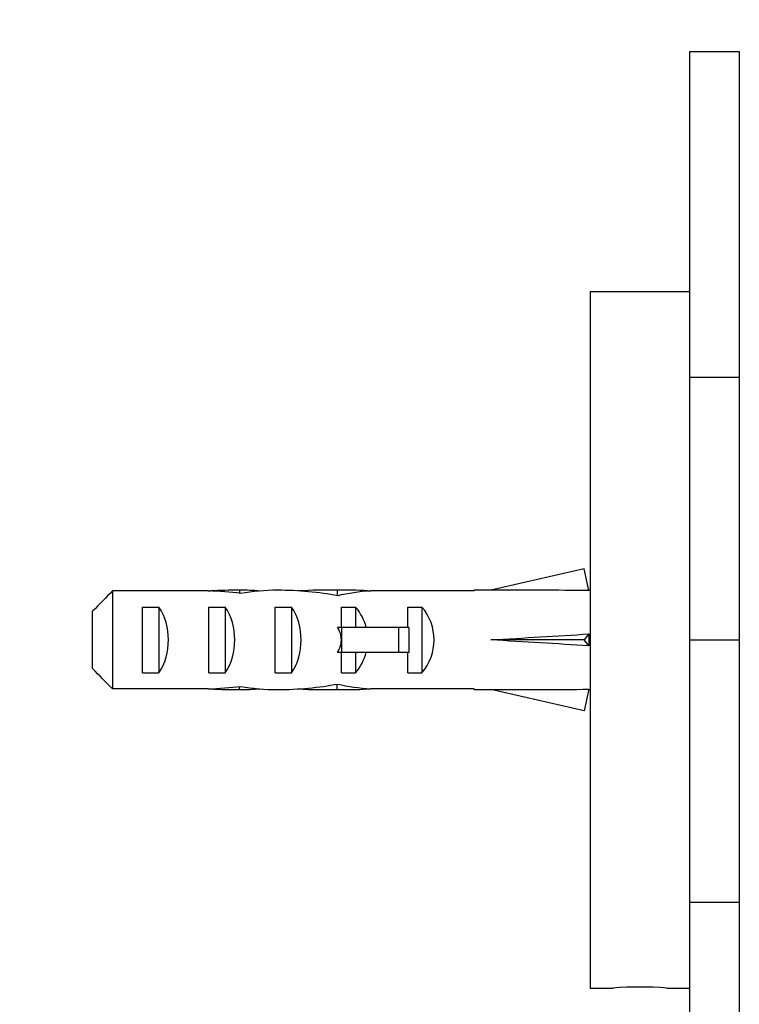
# Paper-space layout 'Layout1' of a CAD drawing. Units: millimetres. Extents: x 0 to 811, y 0 to 1160.
# Drawn here: x 590 to 633, y 717 to 776 of the extents above; entities that cross this region are included whole.
import ezdxf
from ezdxf import colors
from ezdxf.entities.mleader import LeaderData, LeaderLine
from ezdxf.math import Vec2, Vec3

# ---------------------------------------------------------------- set-up
doc = ezdxf.new("R2010")
doc.units = ezdxf.units.MM
doc.layers.add('DV3_Défaut', color=7, linetype='Continuous')
doc.layers.add('Défaut', color=7, linetype='Continuous')

# ---------------------------------------------------------------- blocks, each defined once
blk = doc.blocks.new('_DOT')
at = {"color": 0}
blk.add_line((0, 0), (-1, 0), dxfattribs=at)
at = {"color": 0, "const_width": 0.333}
blk.add_lwpolyline([(-0.1665, 0, 1), (0.1665, 0, 1)], format="xyb", close=True, dxfattribs=at)
blk = doc.blocks.new('SE2')
at = {"layer": 'DV3_Défaut', "color": 7, "linetype": 'Continuous'}
for p, q in [((630.157, 774.416), (633.149, 774.416)), ((630.157, 774.416), (630.157, 754.76)), ((633.149, 774.416), (633.149, 754.76)), ((624.157, 759.926), (624.157, 717.926)), ((630.157, 759.926), (624.157, 759.926)), ((633.149, 754.76), (630.157, 754.76)), ((630.157, 754.76), (630.157, 738.926)), ((633.149, 754.76), (633.149, 738.926)), ((623.789, 743.21), (618.169, 741.926)), ((624.088, 741.904), (623.789, 743.21)), ((595.357, 741.884), (595.357, 735.968)), ((601.126, 741.884), (595.357, 741.884)), ((601.126, 741.884), (601.266, 741.884)), ((601.266, 741.884), (601.266, 741.877)), ((603.017, 741.926), (603.017, 741.74)), ((609.591, 741.926), (608.042, 741.926)), ((608.898, 741.91), (608.898, 741.594)), ((610.714, 741.884), (610.927, 741.884)), ((610.714, 741.884), (610.714, 741.866)), ((617.166, 741.884), (610.927, 741.884)), ((617.166, 741.926), (617.166, 741.884)), ((618.169, 741.926), (617.166, 741.926)), ((624.157, 741.926), (624.083, 741.926)), ((594.157, 737.197), (594.157, 740.655)), ((597.157, 736.942), (597.157, 740.91)), ((597.157, 740.91), (598.157, 740.91)), ((598.157, 740.91), (598.157, 736.942)), ((601.157, 736.942), (601.157, 740.91)), ((601.157, 740.91), (602.157, 740.91)), ((602.157, 740.91), (602.157, 736.942)), ((605.157, 736.942), (605.157, 740.91)), ((605.157, 740.91), (606.157, 740.91)), ((606.157, 740.91), (606.157, 736.942)), ((609.157, 740.91), (610.015, 740.91)), ((609.157, 739.676), (609.157, 740.91)), ((610.015, 740.91), (610.015, 739.676)), ((613.157, 739.676), (613.157, 740.91)), ((613.157, 740.91), (614.015, 740.91)), ((614.015, 740.91), (614.015, 736.942)), ((609.157, 739.676), (608.933, 739.676)), ((612.61, 739.676), (609.157, 739.676)), ((609.157, 739.676), (609.157, 738.926)), ((613.217, 739.676), (612.61, 739.676)), ((612.61, 739.676), (612.61, 738.176)), ((613.217, 739.676), (613.217, 738.176)), ((609.157, 738.926), (609.157, 738.176)), ((623.789, 738.926), (618.169, 738.926)), ((624.088, 739.285), (623.789, 738.926)), ((624.088, 738.567), (623.789, 738.926)), ((630.157, 738.926), (633.149, 738.926)), ((630.157, 738.926), (630.157, 723.092)), ((633.149, 738.926), (633.149, 723.092)), ((609.157, 738.176), (608.933, 738.176)), ((609.157, 736.942), (609.157, 738.176)), ((612.61, 738.176), (609.157, 738.176)), ((610.015, 738.176), (610.015, 736.942)), ((613.217, 738.176), (612.61, 738.176)), ((613.157, 736.942), (613.157, 738.176)), ((597.157, 736.942), (598.157, 736.942)), ((601.157, 736.942), (602.157, 736.942)), ((605.157, 736.942), (606.157, 736.942)), ((609.157, 736.942), (610.015, 736.942)), ((613.157, 736.942), (614.015, 736.942)), ((601.126, 735.968), (595.357, 735.968)), ((601.126, 735.968), (601.266, 735.968)), ((601.266, 735.968), (601.266, 735.975)), ((603.017, 735.926), (603.017, 736.112)), ((608.042, 735.926), (609.591, 735.926)), ((608.898, 735.942), (608.898, 736.257)), ((610.714, 735.968), (610.714, 735.985)), ((610.714, 735.968), (610.927, 735.968)), ((617.166, 735.968), (610.927, 735.968)), ((617.166, 735.926), (617.166, 735.968)), ((617.166, 735.926), (618.169, 735.926)), ((623.789, 734.641), (618.169, 735.926)), ((624.088, 735.947), (623.789, 734.641)), ((624.083, 735.926), (624.157, 735.926)), ((633.149, 723.092), (630.157, 723.092)), ((630.157, 723.092), (630.157, 703.436)), ((633.149, 723.092), (633.149, 703.436)), ((624.157, 717.926), (625.556, 717.926)), ((628.778, 717.926), (630.157, 717.926))]:
    blk.add_line(p, q, dxfattribs=at)
blk.add_arc((627.157, 696.987), 21.002, 85.57309, 94.42624, dxfattribs=at)
for centre, major_axis, ratio, start_param, end_param in [((599.376, 738.926), (10.505, 0), 0.285569, 1.209195, 1.403348), ((603.017, 738.926), (-10.505, 0), 0.285569, 4.712389, 4.879837), ((603.017, 738.926), (-6.74, 0), 0.445101, 4.528931, 4.712389), ((605.477, 738.926), (-6.74, 0), 0.445101, 4.738067, 5.073991), ((605.09, 738.926), (8.334, 0), 0.359989, 1.090818, 1.545119), ((608.042, 738.926), (-8.334, 0), 0.359989, 4.609456, 4.890466), ((609.591, 738.926), (-6.74, 0), 0.445101, 4.544941, 4.815322), ((612.05, 738.926), (-6.74, 0), 0.445101, 4.879837, 5.192367), ((605.043, 738.926), (51.936, 0.761), 0.055876, 1.194522, 1.314474), ((596.446, 738.926), (0, 3), 0.760351, 3.989655, 5.435123), ((600.446, 738.926), (0, 3), 0.760351, 3.989655, 5.435123), ((604.446, 738.926), (0, 3), 0.760351, 3.989655, 5.435123), ((607.819, 738.926), (0, 3), 0.976011, 4.965069, 5.435123), ((611.819, 738.926), (0, 3), 0.976011, 3.989655, 5.435123), ((602.098, 738.926), (-7.059, 0), 0.425017, 3.141593, 3.394273), ((602.098, 738.926), (7.059, 0), 0.425017, 6.030505, 6.283185), ((605.043, 738.926), (51.936, 2.903), 0.014553, -1.316105, -1.196154), ((605.043, 738.926), (51.936, -2.903), 0.014553, 1.196154, 1.316105), ((624.769, 738.926), (0, 3), 0.228555, 1.450845, 1.690748), ((607.819, 738.926), (0, 3), 0.976011, 3.989655, 4.459709), ((599.376, 738.926), (10.505, 0), 0.285569, -1.403348, -1.209195), ((603.017, 738.926), (-10.505, 0), 0.285569, 1.403348, 1.570796), ((603.017, 738.926), (-6.74, 0), 0.445101, 1.570796, 1.754254), ((605.477, 738.926), (-6.74, 0), 0.445101, 1.209195, 1.545119), ((605.09, 738.926), (8.334, 0), 0.359989, 4.738067, 5.192367), ((608.042, 738.926), (-8.334, 0), 0.359989, 1.39272, 1.673729), ((609.591, 738.926), (-6.74, 0), 0.445101, 1.467863, 1.738244), ((612.05, 738.926), (-6.74, 0), 0.445101, 1.090818, 1.403348), ((605.043, 738.926), (51.936, -0.761), 0.055876, -1.314474, -1.194522)]:
    blk.add_ellipse(centre, major_axis=major_axis, ratio=ratio, start_param=start_param, end_param=end_param, dxfattribs=at)
for points in [[(595.357, 741.884), (594.955, 741.476), (594.553, 741.068), (594.157, 740.655)], [(595.357, 735.968), (594.955, 736.375), (594.553, 736.784), (594.157, 737.197)]]:
    blk.add_open_spline(points, degree=3, dxfattribs=at)

psp = doc.layouts.get("Layout1")

# ---------------------------------------------------------------- block references
at = {"layer": 'Défaut'}
psp.add_blockref('SE2', (0, 0), dxfattribs=at)

# ---------------------------------------------------------------- leaders
at = {"layer": 'Défaut', "color": 7, "linetype": 'Continuous'}
ml = psp.add_multileader_mtext('Standard', dxfattribs=at)
ml.set_content('{\\pxsm0.9;\\fSolid Edge ISO|b1||i0||c0|p34;\\W1.;24/06/2016\\P}', color=256)
ml.set_leader_properties()
ml.set_arrow_properties(name='DOT')
ml.build(insert=Vec2(0, 0))
ml.multileader.update_dxf_attribs({"leader_type": 0, "dogleg_length": 0, "arrow_head_size": 12})
ctx = ml.context
ctx.base_point, ctx.char_height, ctx.arrow_head_size, ctx.landing_gap_size = Vec3(721.591, 1153.35), 12, 12, 4.2
notes = []
notes.append((ctx, [(0, (0, 0, 0), (0, 0), (1, 0), 1, [])]))
ctx.mtext.insert = Vec3(725.791, 1159.47)
for ctx, leaders in notes:
    for number, flags, end, landing, length, lines in leaders:
        leader = LeaderData()
        leader.index, (leader.has_last_leader_line, leader.has_dogleg_vector, leader.attachment_direction) = number, flags
        leader.last_leader_point, leader.dogleg_vector, leader.dogleg_length = Vec3(end), Vec3(landing), length
        for number, points, colour, breaks in lines:
            line = LeaderLine()
            line.index, line.vertices, line.color, line.breaks = number, Vec3.list(points), colors.encode_raw_color(colour), breaks
            leader.lines.append(line)
        ctx.leaders.append(leader)

doc.saveas('drawing.dxf')
